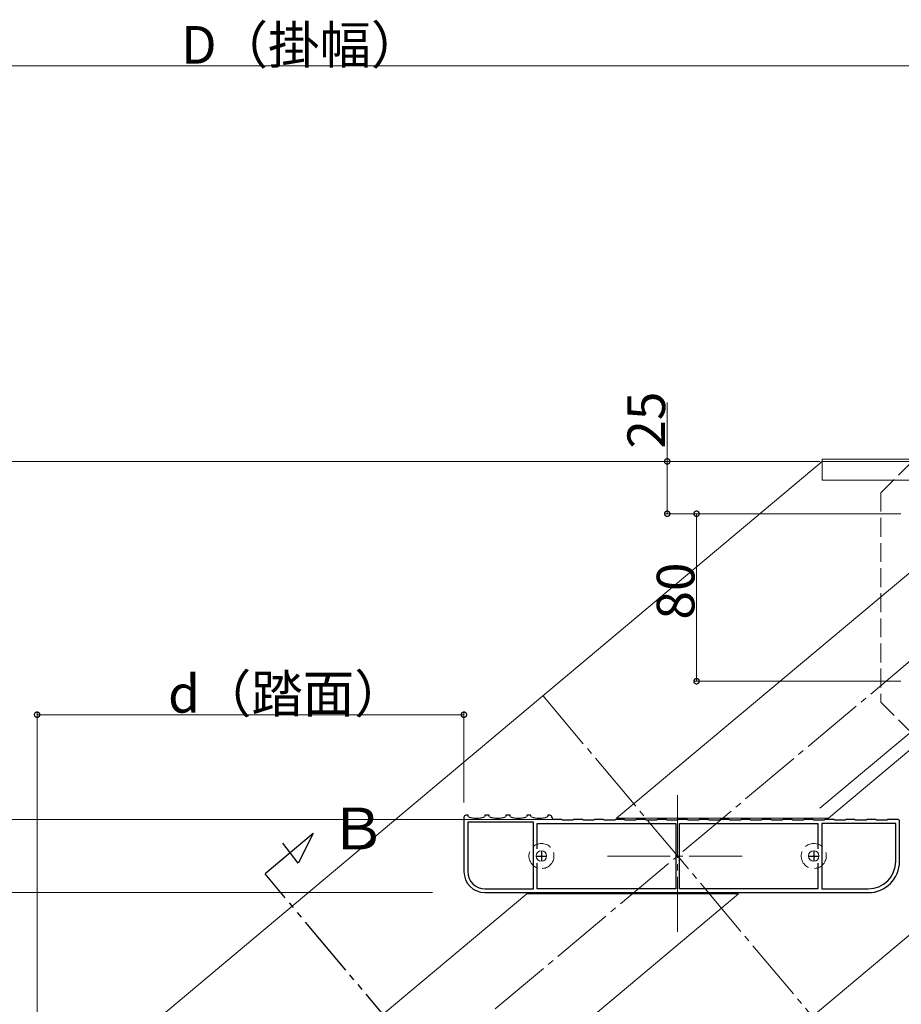
# Model space of a CAD drawing. Extents: x 0 to 2772, y 0 to 4489.
# Drawn here: x 1918 to 2339, y 873 to 1344 of the extents above; entities that cross this region are included whole.
import ezdxf

# ---------------------------------------------------------------- set-up
doc = ezdxf.new("R2010")
doc.units = 0
for name, pattern in [('YCENTER_1', [13, 10, -1, 1, -1]), ('YDIVIDE_1', [15, 10, -1, 1, -1, 1, -1]), ('YHIDDEN_1', [4, 3, -1])]:
    doc.linetypes.add(name, pattern=pattern)
for name, color, linetype, lineweight in [('YKK_11', 7, 'CONTINUOUS', 30), ('YKK_12', 2, 'CONTINUOUS', 13), ('YKK_13', 4, 'CONTINUOUS', 13), ('YKK_D', 6, 'CONTINUOUS', 13)]:
    doc.layers.add(name, color=color, linetype=linetype, lineweight=lineweight)
doc.styles.get("Standard").update_dxf_attribs({"font": 'txt', "bigfont": 'BIGFONT'})

msp = doc.modelspace()

# ---------------------------------------------------------------- linework, layer by layer
at = {"layer": 'YKK_11', "color": 0, "linetype": 'ByBlock', "lineweight": -2, "ltscale": 0.5}
for p, q in [((2129.93, 962.54), (2129.93, 936.54)), ((2131.93, 963.54), (2130.93, 963.54)), ((2163.13, 960.24), (2131.73, 960.24)), ((2131.73, 960.24), (2131.73, 936.54)), ((2131.93, 963.08), (2131.93, 963.54)), ((2132.11, 962.8), (2131.93, 963.08)), ((2139.93, 963.08), (2139.74, 962.8)), ((2141.93, 963.54), (2139.93, 963.54)), ((2139.93, 963.54), (2139.93, 963.08)), ((2141.93, 963.08), (2141.93, 963.54)), ((2142.11, 962.8), (2141.93, 963.08)), ((2149.93, 963.08), (2149.74, 962.8)), ((2151.93, 963.54), (2149.93, 963.54)), ((2149.93, 963.54), (2149.93, 963.08)), ((2151.93, 963.08), (2151.93, 963.54)), ((2152.11, 962.8), (2151.93, 963.08)), ((2159.93, 963.08), (2159.74, 962.8)), ((2161.93, 963.54), (2159.93, 963.54)), ((2159.93, 963.54), (2159.93, 963.08)), ((2161.93, 963.08), (2161.93, 963.54)), ((2162.11, 962.8), (2161.93, 963.08)), ((2163.13, 928.34), (2163.13, 960.24)), ((2163.13, 928.34), (2163.13, 960.24)), ((2169.93, 963.08), (2169.74, 962.8)), ((2170.93, 963.54), (2169.93, 963.54)), ((2169.93, 963.54), (2169.93, 963.08)), ((2176.63, 961.54), (2172.93, 961.54)), ((2176.93, 961.24), (2176.63, 961.54)), ((2181.93, 961.24), (2176.93, 961.24)), ((2182.23, 961.54), (2181.93, 961.24)), ((2186.63, 961.54), (2182.23, 961.54)), ((2186.93, 961.24), (2186.63, 961.54)), ((2191.93, 961.24), (2186.93, 961.24)), ((2192.23, 961.54), (2191.93, 961.24)), ((2196.63, 961.54), (2192.23, 961.54)), ((2196.93, 961.24), (2196.63, 961.54)), ((2201.93, 961.24), (2196.93, 961.24)), ((2202.23, 961.54), (2201.93, 961.24)), ((2206.63, 961.54), (2202.23, 961.54)), ((2206.93, 961.24), (2206.63, 961.54)), ((2211.93, 961.24), (2206.93, 961.24)), ((2212.23, 961.54), (2211.93, 961.24)), ((2216.63, 961.54), (2212.23, 961.54)), ((2216.93, 961.24), (2216.63, 961.54)), ((2221.93, 961.24), (2216.93, 961.24)), ((2222.23, 961.54), (2221.93, 961.24)), ((2226.63, 961.54), (2222.23, 961.54)), ((2226.93, 961.24), (2226.63, 961.54)), ((2231.93, 961.24), (2226.93, 961.24)), ((2232.23, 961.54), (2231.93, 961.24)), ((2236.63, 961.54), (2232.23, 961.54)), ((2236.93, 961.24), (2236.63, 961.54)), ((2241.93, 961.24), (2236.93, 961.24)), ((2242.23, 961.54), (2241.93, 961.24)), ((2246.63, 961.54), (2242.23, 961.54)), ((2246.93, 961.24), (2246.63, 961.54)), ((2251.93, 961.24), (2246.93, 961.24)), ((2252.23, 961.54), (2251.93, 961.24)), ((2256.63, 961.54), (2252.23, 961.54)), ((2256.93, 961.24), (2256.63, 961.54)), ((2261.93, 961.24), (2256.93, 961.24)), ((2262.23, 961.54), (2261.93, 961.24)), ((2266.63, 961.54), (2262.23, 961.54)), ((2266.93, 961.24), (2266.63, 961.54)), ((2271.93, 961.24), (2266.93, 961.24)), ((2272.23, 961.54), (2271.93, 961.24)), ((2276.63, 961.54), (2272.23, 961.54)), ((2276.93, 961.24), (2276.63, 961.54)), ((2281.93, 961.24), (2276.93, 961.24)), ((2282.23, 961.54), (2281.93, 961.24)), ((2286.63, 961.54), (2282.23, 961.54)), ((2286.93, 961.24), (2286.63, 961.54)), ((2291.93, 961.24), (2286.93, 961.24)), ((2292.23, 961.54), (2291.93, 961.24)), ((2296.63, 961.54), (2292.23, 961.54)), ((2296.93, 961.24), (2296.63, 961.54)), ((2301.93, 961.24), (2296.93, 961.24)), ((2302.23, 961.54), (2301.93, 961.24)), ((2306.63, 961.54), (2302.23, 961.54)), ((2306.93, 961.24), (2306.63, 961.54)), ((2311.93, 961.24), (2306.93, 961.24)), ((2312.23, 961.54), (2311.93, 961.24)), ((2316.63, 961.54), (2312.23, 961.54)), ((2316.93, 961.24), (2316.63, 961.54)), ((2321.93, 961.24), (2316.93, 961.24)), ((2322.23, 961.54), (2321.93, 961.24)), ((2326.63, 961.54), (2322.23, 961.54)), ((2326.93, 961.24), (2326.63, 961.54)), ((2331.93, 961.24), (2326.93, 961.24)), ((2332.23, 961.54), (2331.93, 961.24)), ((2336.93, 961.54), (2332.23, 961.54)), ((2337.93, 941.54), (2337.93, 960.54)), ((2164.93, 947.43), (2164.93, 959.54)), ((2164.93, 959.54), (2231.03, 959.54)), ((2164.93, 947.43), (2164.93, 959.54)), ((2231.03, 959.54), (2231.03, 928.34)), ((2232.83, 928.34), (2232.83, 959.54)), ((2232.83, 959.54), (2298.93, 959.54)), ((2298.93, 959.54), (2298.93, 947.43)), ((2336.13, 959.54), (2300.73, 959.54)), ((2300.73, 959.54), (2300.73, 928.34)), ((2336.13, 959.54), (2300.73, 959.54)), ((2336.13, 941.54), (2336.13, 959.54)), ((2164.93, 928.34), (2164.93, 940.66)), ((2298.93, 940.66), (2298.93, 928.34)), ((2298.93, 940.66), (2298.93, 928.34)), ((2139.93, 928.34), (2163.13, 928.34)), ((2231.03, 928.34), (2164.93, 928.34)), ((2298.93, 928.34), (2232.83, 928.34)), ((2300.73, 928.34), (2322.93, 928.34)), ((2139.93, 926.54), (2322.93, 926.54))]:
    msp.add_line(p, q, dxfattribs=at)
at = {"layer": 'YKK_11', "color": 2, "ltscale": 0.5}
for p, q in [((2166.93, 946.54), (2166.93, 941.54)), ((2296.93, 946.54), (2296.93, 941.54)), ((2164.43, 944.04), (2169.43, 944.04)), ((2294.43, 944.04), (2299.43, 944.04))]:
    msp.add_line(p, q, dxfattribs=at)
at = {"layer": 'YKK_11', "color": 0, "linetype": 'ByBlock', "lineweight": -2, "ltscale": 0.5}
for centre, radius, start, end in [((2130.93, 962.54), 1, 90, 180), ((2135.93, 972.04), 10, 247.5769, 292.4231), ((2145.93, 972.04), 10, 247.5769, 292.4231), ((2155.93, 972.04), 10, 247.5769, 292.4231), ((2165.93, 972.04), 10, 247.5769, 292.4231), ((2170.93, 962.54), 1, 0, 90), ((2172.93, 962.54), 1, 180, 270), ((2336.93, 960.54), 1, 0, 90), ((2322.93, 941.54), 13.2, 270, 360), ((2322.93, 941.54), 15, 270, 360), ((2139.93, 936.54), 10, 180, 270), ((2139.93, 936.54), 8.2, 180, 270)]:
    msp.add_arc(centre, radius, start, end, dxfattribs=at)
at = {"layer": 'YKK_12', "linetype": 'Continuous', "lineweight": 13, "ltscale": 3}
for p, q in [((2301, 1132.54), (1689.63, 619.54)), ((2202.82, 962.04), (2377, 1108.2)), ((2372.96, 1028.16), (2299.9, 966.86)), ((2377, 1023.35), (2303.94, 962.04)), ((2202.82, 962.04), (2303.94, 962.04)), ((2377, 935.23), (2000.78, 619.54)), ((2159.91, 926.04), (1999.03, 791.04)), ((2261.04, 926.04), (2100.15, 791.04)), ((2159.91, 926.04), (2261.04, 926.04))]:
    msp.add_line(p, q, dxfattribs=at)
at = {"layer": 'YKK_12', "ltscale": 3}
msp.add_line((2377, 1132.54), (2301, 1132.54), dxfattribs=at)
at = {"layer": 'YKK_12', "linetype": 'YCENTER_1', "lineweight": 13, "ltscale": 3}
for p, q in [((2377, 1065.78), (1726.03, 519.54)), ((2167.65, 1020.65), (2296.21, 867.44)), ((2231.93, 973.15), (2231.93, 907.78)), ((2198.43, 944.04), (2262.84, 944.04))]:
    msp.add_line(p, q, dxfattribs=at)
at = {"layer": 'YKK_12', "linetype": 'YDIVIDE_1', "lineweight": -2, "ltscale": 3}
for p, q in [((2058, 954.75), (2035.02, 935.47)), ((2050.83, 940.67), (2043.42, 950.16)), ((2058, 954.75), (2050.83, 940.67)), ((2189.29, 751.62), (2035.02, 935.47))]:
    msp.add_line(p, q, dxfattribs=at)
at = {"layer": 'YKK_12', "linetype": 'YHIDDEN_1', "lineweight": 13, "ltscale": 3}
for centre in [(2166.93, 944.04), (2296.93, 944.04)]:
    msp.add_circle(centre, 6, dxfattribs=at)
at = {"layer": 'YKK_12', "linetype": 'Continuous', "lineweight": 13, "ltscale": 3}
for centre in [(2166.93, 944.04), (2296.93, 944.04)]:
    msp.add_circle(centre, 2.5, dxfattribs=at)
at = {"layer": 'YKK_13', "linetype": 'Continuous', "lineweight": 13, "ltscale": 3}
for p, q in [((2377, 1133.54), (2301, 1133.54)), ((2301, 1133.54), (2301, 1123.54)), ((2301, 1123.54), (2377, 1123.54))]:
    msp.add_line(p, q, dxfattribs=at)
at = {"layer": 'YKK_13', "linetype": 'YHIDDEN_1', "lineweight": 13, "ltscale": 3}
msp.add_line((2301, 1132.54), (2377, 1132.54), dxfattribs=at)
at = {"layer": 'YKK_13', "linetype": 'YHIDDEN_1', "ltscale": 3}
for p, q in [((2329, 1117.54), (2344, 1132.54)), ((2329, 1117.54), (2329, 1017.54)), ((2329, 1017.54), (2344, 1002.54))]:
    msp.add_line(p, q, dxfattribs=at)
at = {"layer": 'YKK_D', "ltscale": 3}
for p, q in [((1710.63, 1321.54), (2358, 1321.54)), ((2227, 1132.54), (2227, 1160.76)), ((2300, 1132.54), (1508.63, 1132.54)), ((2300, 1132.54), (2226, 1132.54)), ((2227, 1107.54), (2227, 1132.54)), ((2338.49, 1107.54), (2226, 1107.54)), ((2314, 1107.54), (2240, 1107.54)), ((2241, 1107.54), (2241, 1027.54)), ((2338.49, 1027.54), (2240, 1027.54)), ((1926.14, 795.83), (1926.14, 1012.54)), ((1926.14, 1011.54), (2129.93, 1011.54)), ((2129.93, 969.53), (2129.93, 1012.54)), ((2114.93, 961.54), (1568.63, 961.54)), ((2172.91, 961.54), (1628.63, 961.54)), ((2114.93, 926.54), (1628.63, 926.54))]:
    msp.add_line(p, q, dxfattribs=at)
at = {"layer": 'YKK_D', "linetype": 'ByBlock', "const_width": 2.55}
for points in [[(2227, 1132.23, 1), (2227, 1132.86, 1)], [(2227, 1107.86, 1), (2227, 1107.23, 1)], [(2241, 1107.23, 1), (2241, 1107.86, 1)], [(2241, 1027.86, 1), (2241, 1027.23, 1)], [(1926.46, 1011.54, 1), (1925.82, 1011.54, 1)], [(2129.61, 1011.54, 1), (2130.25, 1011.54, 1)]]:
    msp.add_lwpolyline(points, format="xyb", close=True, dxfattribs=at)

# ---------------------------------------------------------------- texts
at = {"layer": 'YKK_12'}
msp.add_text('Ｂ', height=20, dxfattribs=at).set_placement((2065.68, 947.15))
at = {"layer": 'YKK_D'}
for s, p in [('D（掛幅）', (1994.96, 1322.54)), ('d（踏面）', (1988.67, 1012.54))]:
    msp.add_text(s, height=18, dxfattribs=at).set_placement(p)
for s, p in [('25', (2226, 1138.64)), ('80', (2240, 1056.98))]:
    msp.add_text(s, height=18, rotation=90, dxfattribs=at).set_placement(p)

doc.saveas('drawing.dxf')
